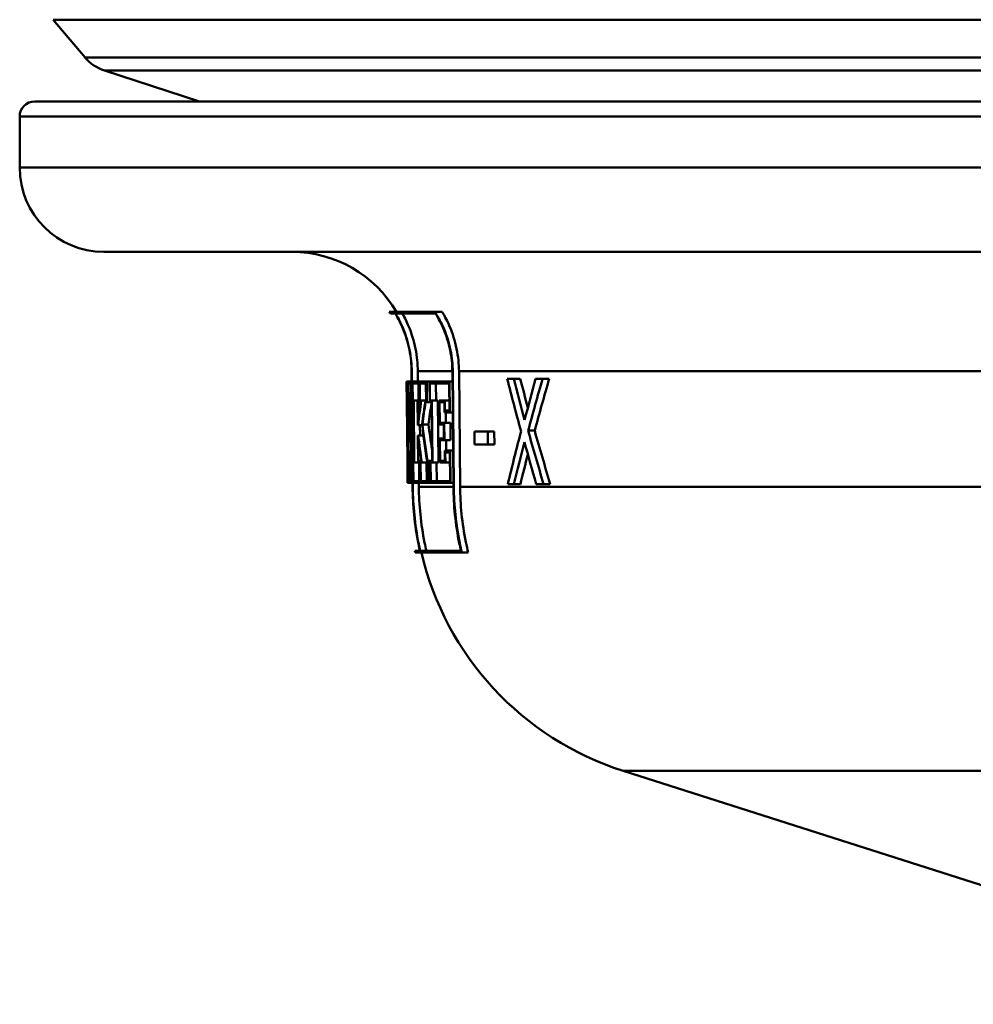
# Paper-space layout 'DS_2' of a CAD drawing. Units: millimetres. Extents: x 0 to 2100, y 0 to 2970.
# Drawn here: x 640 to 672, y 1539 to 1572 of the extents above; entities that cross this region are included whole.
import ezdxf

# ---------------------------------------------------------------- set-up
doc = ezdxf.new("R2010")
doc.units = ezdxf.units.MM
doc.header["$LTSCALE"] = 10
doc.layers.add('Visible Edges(ISO)', color=7, linetype='Continuous', lineweight=50)
doc.layers.add('Visible Tangent Edges(ISO)', color=7, linetype='Continuous', lineweight=50)

psp = doc.layouts.new('DS_2')

# ---------------------------------------------------------------- linework, layer by layer
at = {"layer": 'Visible Edges(ISO)'}
for p, q in [((642.458, 1570.486), (641.39, 1571.748)), ((646.26, 1569.03), (643.094, 1570.059)), ((640.779, 1569.03), (683.779, 1569.03)), ((640.279, 1566.83), (640.279, 1568.53)), ((685.779, 1564.03), (643.079, 1564.03)), ((652.563, 1562.036), (654.081, 1562.036)), ((652.765, 1561.979), (652.598, 1561.979)), ((654.103, 1561.979), (652.77, 1561.979)), ((654.081, 1562.036), (654.322, 1562.036)), ((653.307, 1559.718), (653.303, 1560.063)), ((653.304, 1560.063), (653.338, 1556.222)), ((653.343, 1556.222), (653.309, 1560.063)), ((653.51, 1560.065), (653.513, 1559.718)), ((654.658, 1560.063), (654.692, 1556.222)), ((654.707, 1556.222), (654.672, 1560.063)), ((654.879, 1560.065), (654.914, 1556.224)), ((653.139, 1559.718), (653.168, 1559.718)), ((653.139, 1559.718), (653.145, 1559.038)), ((653.144, 1559.095), (653.139, 1559.661)), ((653.167, 1559.661), (653.139, 1559.661)), ((653.168, 1559.718), (653.202, 1559.718)), ((653.202, 1559.718), (653.29, 1559.718)), ((653.202, 1559.718), (653.208, 1559.038)), ((653.21, 1559.095), (653.205, 1559.661)), ((653.286, 1559.661), (653.205, 1559.661)), ((653.286, 1559.661), (653.291, 1559.095)), ((653.296, 1559.038), (653.29, 1559.718)), ((653.29, 1559.718), (653.307, 1559.718)), ((653.33, 1559.718), (653.535, 1559.718)), ((653.33, 1559.718), (653.336, 1559.038)), ((653.341, 1559.095), (653.336, 1559.661)), ((653.528, 1559.661), (653.336, 1559.661)), ((653.528, 1559.661), (653.533, 1559.095)), ((653.541, 1559.038), (653.535, 1559.718)), ((653.535, 1559.718), (653.569, 1559.718)), ((653.569, 1559.718), (653.808, 1559.718)), ((653.569, 1559.718), (653.575, 1559.038)), ((653.582, 1559.095), (653.577, 1559.661)), ((653.799, 1559.661), (653.577, 1559.661)), ((653.779, 1559.661), (653.784, 1559.095)), ((653.799, 1559.661), (653.804, 1559.095)), ((653.814, 1559.038), (653.808, 1559.718)), ((653.808, 1559.718), (653.898, 1559.718)), ((653.898, 1559.718), (654.567, 1559.718)), ((653.898, 1559.718), (653.904, 1559.038)), ((653.914, 1559.095), (653.909, 1559.661)), ((654.553, 1559.661), (653.909, 1559.661)), ((654.113, 1559.661), (654.118, 1559.095)), ((654.553, 1559.661), (654.561, 1558.754)), ((654.576, 1558.696), (654.567, 1559.718)), ((654.567, 1559.718), (654.661, 1559.718)), ((656.482, 1559.814), (656.696, 1559.814)), ((656.696, 1559.814), (656.913, 1559.814)), ((657.425, 1559.814), (657.657, 1559.814)), ((657.657, 1559.814), (657.878, 1559.814)), ((653.144, 1559.095), (653.147, 1559.095)), ((653.147, 1559.038), (653.145, 1559.038)), ((653.165, 1557.028), (653.147, 1559.095)), ((653.147, 1559.095), (653.185, 1559.095)), ((653.147, 1559.038), (653.164, 1557.085)), ((653.222, 1559.038), (653.208, 1559.038)), ((653.21, 1559.095), (653.225, 1559.095)), ((653.222, 1559.038), (653.232, 1557.945)), ((653.237, 1557.737), (653.225, 1559.095)), ((653.225, 1559.095), (653.263, 1559.095)), ((653.263, 1559.095), (653.291, 1559.095)), ((653.263, 1559.095), (653.286, 1556.41)), ((653.291, 1556.353), (653.267, 1559.038)), ((653.296, 1559.038), (653.267, 1559.038)), ((653.296, 1559.038), (653.313, 1559.038)), ((653.369, 1559.038), (653.336, 1559.038)), ((653.341, 1559.095), (653.374, 1559.095)), ((653.369, 1559.038), (653.386, 1557.085)), ((653.392, 1557.028), (653.374, 1559.095)), ((653.374, 1559.095), (653.5, 1559.095)), ((653.5, 1559.095), (653.533, 1559.095)), ((653.5, 1559.095), (653.507, 1558.271)), ((653.514, 1558.328), (653.508, 1559.038)), ((653.541, 1559.038), (653.508, 1559.038)), ((653.541, 1559.038), (653.575, 1559.038)), ((653.604, 1559.038), (653.575, 1559.038)), ((653.582, 1559.095), (653.623, 1559.095)), ((653.623, 1559.095), (653.764, 1559.095)), ((653.764, 1559.095), (653.804, 1559.095)), ((653.814, 1559.038), (653.768, 1559.038)), ((653.814, 1559.038), (653.904, 1559.038)), ((653.964, 1559.038), (653.904, 1559.038)), ((653.914, 1559.095), (653.975, 1559.095)), ((653.964, 1559.038), (653.982, 1557.085)), ((653.993, 1557.028), (653.975, 1559.095)), ((653.975, 1559.095), (654.178, 1559.095)), ((654.178, 1559.095), (654.197, 1557.028)), ((654.219, 1559.095), (654.409, 1559.095)), ((654.219, 1559.095), (654.227, 1558.294)), ((654.238, 1558.352), (654.232, 1559.038)), ((654.396, 1559.038), (654.232, 1559.038)), ((654.396, 1559.038), (654.399, 1558.696)), ((654.412, 1558.754), (654.409, 1559.095)), ((654.409, 1559.095), (654.558, 1559.095)), ((654.576, 1558.696), (654.399, 1558.696)), ((654.412, 1558.754), (654.561, 1558.754)), ((654.44, 1558.696), (654.443, 1558.352)), ((654.576, 1558.696), (654.67, 1558.696)), ((653.163, 1558.582), (653.176, 1557.028)), ((653.163, 1558.582), (653.203, 1558.582)), ((653.177, 1557.085), (653.166, 1558.374)), ((653.52, 1558.271), (653.507, 1558.271)), ((653.514, 1558.328), (653.516, 1558.328)), ((653.52, 1558.271), (653.654, 1558.271)), ((653.582, 1558.271), (653.585, 1557.931)), ((653.662, 1558.297), (653.864, 1558.297)), ((654.374, 1558.294), (654.227, 1558.294)), ((654.238, 1558.352), (654.387, 1558.352)), ((654.374, 1558.294), (654.379, 1557.829)), ((654.392, 1557.771), (654.387, 1558.352)), ((654.387, 1558.352), (654.592, 1558.352)), ((654.592, 1558.352), (654.598, 1557.771)), ((655.395, 1558.058), (655.838, 1558.058)), ((655.395, 1558.058), (655.399, 1557.633)), ((655.842, 1557.633), (655.838, 1558.058)), ((655.838, 1558.058), (656.05, 1558.058)), ((656.05, 1558.058), (656.054, 1557.633)), ((657.176, 1558.09), (657.395, 1558.09)), ((653.237, 1557.737), (653.275, 1557.737)), ((653.51, 1557.931), (653.523, 1557.931)), ((653.51, 1557.931), (653.518, 1557.028)), ((653.525, 1557.085), (653.518, 1557.874)), ((653.521, 1557.874), (653.518, 1557.874)), ((653.523, 1557.931), (653.699, 1557.931)), ((654.231, 1557.829), (654.379, 1557.829)), ((654.231, 1557.829), (654.238, 1557.028)), ((654.25, 1557.085), (654.244, 1557.771)), ((654.392, 1557.771), (654.244, 1557.771)), ((654.392, 1557.771), (654.598, 1557.771)), ((654.448, 1557.771), (654.451, 1557.426)), ((655.842, 1557.633), (655.399, 1557.633)), ((655.842, 1557.633), (656.054, 1557.633)), ((654.41, 1557.426), (654.588, 1557.426)), ((654.41, 1557.426), (654.413, 1557.085)), ((654.427, 1557.028), (654.424, 1557.369)), ((654.574, 1557.369), (654.424, 1557.369)), ((654.574, 1557.369), (654.583, 1556.41)), ((654.597, 1556.353), (654.588, 1557.426)), ((654.588, 1557.426), (654.681, 1557.426)), ((653.162, 1557.085), (653.164, 1557.085)), ((653.162, 1557.085), (653.168, 1556.353)), ((653.168, 1556.353), (653.162, 1557.085)), ((653.162, 1557.085), (653.162, 1557.085)), ((653.168, 1556.41), (653.162, 1557.028)), ((653.165, 1557.028), (653.162, 1557.028)), ((653.165, 1557.028), (653.176, 1557.028)), ((653.184, 1557.028), (653.176, 1557.028)), ((653.177, 1557.085), (653.185, 1557.085)), ((653.184, 1557.028), (653.189, 1556.41)), ((653.192, 1556.353), (653.185, 1557.085)), ((653.185, 1557.085), (653.203, 1557.085)), ((653.353, 1557.085), (653.386, 1557.085)), ((653.353, 1557.085), (653.36, 1556.353)), ((653.365, 1556.41), (653.359, 1557.028)), ((653.392, 1557.028), (653.359, 1557.028)), ((653.392, 1557.028), (653.518, 1557.028)), ((653.551, 1557.028), (653.518, 1557.028)), ((653.525, 1557.085), (653.558, 1557.085)), ((653.551, 1557.028), (653.556, 1556.41)), ((653.564, 1556.353), (653.558, 1557.085)), ((653.558, 1557.085), (653.592, 1557.085)), ((653.592, 1557.085), (653.621, 1557.085)), ((653.592, 1557.085), (653.599, 1556.353)), ((653.606, 1556.41), (653.6, 1557.028)), ((653.64, 1557.028), (653.6, 1557.028)), ((653.64, 1557.028), (653.827, 1557.028)), ((653.802, 1557.028), (653.808, 1556.41)), ((653.86, 1557.028), (653.827, 1557.028)), ((653.831, 1557.085), (653.87, 1557.085)), ((653.86, 1557.028), (653.866, 1556.41)), ((653.876, 1556.353), (653.87, 1557.085)), ((653.87, 1557.085), (653.922, 1557.085)), ((653.922, 1557.085), (653.982, 1557.085)), ((653.922, 1557.085), (653.928, 1556.353)), ((653.993, 1557.028), (653.933, 1557.028)), ((653.938, 1556.41), (653.933, 1557.028)), ((653.993, 1557.028), (654.197, 1557.028)), ((654.136, 1557.028), (654.141, 1556.41)), ((654.427, 1557.028), (654.238, 1557.028)), ((654.25, 1557.085), (654.413, 1557.085)), ((654.427, 1557.028), (654.577, 1557.028)), ((653.168, 1556.41), (653.189, 1556.41)), ((653.192, 1556.353), (653.168, 1556.353)), ((653.168, 1556.353), (653.168, 1556.353)), ((653.192, 1556.353), (653.23, 1556.353)), ((653.291, 1556.353), (653.23, 1556.353)), ((653.231, 1556.41), (653.286, 1556.41)), ((653.291, 1556.353), (653.337, 1556.353)), ((653.337, 1556.222), (653.336, 1556.353)), ((653.564, 1556.353), (653.36, 1556.353)), ((653.365, 1556.41), (653.556, 1556.41)), ((653.542, 1556.353), (653.543, 1556.224)), ((653.564, 1556.353), (653.599, 1556.353)), ((653.876, 1556.353), (653.599, 1556.353)), ((653.606, 1556.41), (653.866, 1556.41)), ((653.876, 1556.353), (653.928, 1556.353)), ((654.597, 1556.353), (653.928, 1556.353)), ((653.938, 1556.41), (654.583, 1556.41)), ((654.597, 1556.353), (654.691, 1556.353)), ((656.703, 1556.314), (656.501, 1556.314)), ((656.703, 1556.314), (656.919, 1556.314)), ((657.691, 1556.314), (657.444, 1556.314)), ((657.691, 1556.314), (657.912, 1556.314)), ((653.413, 1554.093), (653.582, 1554.093)), ((654.972, 1554.036), (653.426, 1554.036)), ((653.587, 1554.093), (654.944, 1554.093)), ((654.972, 1554.036), (655.185, 1554.036)), ((671.969, 1543.076), (660.333, 1546.783))]:
    psp.add_line(p, q, dxfattribs=at)
for centre, radius, start, end in [((643.526, 1571.39), 1.4, 220.2497, 252), ((640.779, 1568.53), 0.5, 90, 180), ((643.079, 1566.83), 2.8, 180, 270), ((649.336, 1560.03), 4, 30.0925, 90), ((649.336, 1560.03), 3.8, 30.8471, 31.856), ((663.369, 1556.311), 10.2, 192.5602, 192.8893), ((663.369, 1556.311), 10, 193.1516, 252.3291)]:
    psp.add_arc(centre, radius, start, end, dxfattribs=at)
for centre, major_axis, ratio, start_param, end_param in [((700.779, 1563.593), (0, -80.186), 0.594481, 4.761437, 4.785473), ((700.779, 1563.704), (0, -80.188), 0.594481, 4.762119, 4.78427), ((700.779, 1589.255), (0, -77.442), 0.618445, 5.102366, 5.126885), ((700.779, 1590.624), (0, -78.71), 0.608633, 5.114577, 5.133569), ((700.779, 1590.619), (0, -78.381), 0.608633, 5.116296, 5.129668), ((700.779, 1529.086), (0, 76.271), 0.621057, 1.15613, 1.175672), ((700.779, 1528.938), (0, 74.617), 0.634808, 1.144175, 1.169419), ((700.779, 1528.933), (0, 74.302), 0.634808, 1.142182, 1.167555), ((700.779, 1552.829), (0, 47.791), 0.995556, 1.440507, 1.455479), ((700.779, 1552.748), (0, 47.79), 0.995556, 1.437589, 1.454974), ((700.779, 1551.684), (0, 48.747), 0.97582, 1.41817, 1.434657), ((700.779, 1551.602), (0, 48.747), 0.97582, 1.417655, 1.433026), ((700.779, 1551.6), (0, 48.542), 0.97582, 1.417771, 1.432403), ((700.779, 1561.721), (0, -80.112), 0.594832, 4.75158, 4.778728), ((700.779, 1561.609), (0, -80.11), 0.594832, 4.752781, 4.778046), ((700.779, 1567.245), (0, -57.78), 0.825612, 4.867834, 4.890164), ((700.779, 1567.335), (0, -57.781), 0.825612, 4.86946, 4.890735), ((700.779, 1567.333), (0, -57.538), 0.825612, 4.870082, 4.884723), ((700.779, 1529.818), (0, 74.506), 0.635862, 1.181919, 1.207215), ((700.779, 1590.26), (0, -77.694), 0.616552, 5.139307, 5.164561), ((700.779, 1590.256), (0, -77.37), 0.616552, 5.14115, 5.166533), ((700.779, 1564.993), (0, -53.384), 0.893238, 4.846146, 4.861084), ((700.779, 1565.079), (0, -53.385), 0.893238, 4.846685, 4.863789), ((700.779, 1528.439), (0, 76.16), 0.62189, 1.176314, 1.196081), ((700.779, 1589.78), (0, -78.561), 0.609694, 5.132895, 5.15244), ((700.779, 1528.434), (0, 75.838), 0.62189, 1.180322, 1.194348), ((700.779, 1560.195), (0, -156.917), 0.303505, 4.731516, 4.73221)]:
    psp.add_ellipse(centre, major_axis=major_axis, ratio=ratio, start_param=start_param, end_param=end_param, dxfattribs=at)
for points, knots in [([(653.303, 1560.063), (653.302, 1560.288), (653.278, 1560.532), (653.181, 1561.021), (653.104, 1561.266), (652.947, 1561.645), (652.863, 1561.815), (652.764, 1561.979)], [1.1305478, 1.1305478, 1.1305478, 1.1305478, 1.1975157, 1.1975157, 1.2677857, 1.2677857, 1.3206586, 1.3206586, 1.3206586, 1.3206586]), ([(652.765, 1561.979), (652.863, 1561.815), (652.947, 1561.645), (653.104, 1561.266), (653.181, 1561.021), (653.279, 1560.532), (653.302, 1560.288), (653.304, 1560.063)], [0.933839, 0.933839, 0.933839, 0.933839, 0.9867127, 0.9867127, 1.0569824, 1.0569824, 1.12395, 1.12395, 1.12395, 1.12395]), ([(653.309, 1560.063), (653.307, 1560.288), (653.284, 1560.532), (653.186, 1561.021), (653.109, 1561.266), (652.952, 1561.645), (652.868, 1561.814), (652.77, 1561.979)], [1.1306038, 1.1306038, 1.1306038, 1.1306038, 1.1975692, 1.1975692, 1.2678367, 1.2678367, 1.3207166, 1.3207166, 1.3207166, 1.3207166]), ([(653.001, 1561.979), (653.08, 1561.839), (653.148, 1561.697), (653.3, 1561.331), (653.38, 1561.073), (653.483, 1560.558), (653.508, 1560.302), (653.51, 1560.065)], [0.9940016, 0.9940016, 0.9940016, 0.9940016, 1.0387037, 1.0387037, 1.112669, 1.112669, 1.1831584, 1.1831584, 1.1831584, 1.1831584]), ([(654.672, 1560.063), (654.67, 1560.286), (654.647, 1560.527), (654.548, 1561.012), (654.471, 1561.254), (654.302, 1561.655), (654.201, 1561.85), (654.081, 1562.036)], [1.1449381, 1.1449381, 1.1449381, 1.1449381, 1.21128, 1.21128, 1.2809239, 1.2809239, 1.341783, 1.341783, 1.341783, 1.341783]), ([(654.103, 1561.979), (654.206, 1561.81), (654.295, 1561.636), (654.456, 1561.254), (654.534, 1561.012), (654.632, 1560.527), (654.656, 1560.286), (654.658, 1560.063)], [0.9475442, 0.9475442, 0.9475442, 0.9475442, 1.0021744, 1.0021744, 1.0718252, 1.0718252, 1.138174, 1.138174, 1.138174, 1.138174]), ([(654.322, 1562.036), (654.418, 1561.876), (654.5, 1561.713), (654.664, 1561.328), (654.746, 1561.071), (654.852, 1560.557), (654.877, 1560.302), (654.879, 1560.065)], [1.0024299, 1.0024299, 1.0024299, 1.0024299, 1.0539886, 1.0539886, 1.1278601, 1.1278601, 1.1982557, 1.1982557, 1.1982557, 1.1982557]), ([(653.582, 1554.093), (653.565, 1554.17), (653.548, 1554.247), (653.405, 1554.964), (653.342, 1555.618), (653.337, 1556.222)], [5.8505651, 5.8505651, 5.8505651, 5.8505651, 5.8722229, 5.8722229, 6.0519325, 6.0519325, 6.0519325, 6.0519325]), ([(653.338, 1556.222), (653.343, 1555.618), (653.406, 1554.964), (653.549, 1554.247), (653.565, 1554.17), (653.582, 1554.093)], [0.0088634, 0.0088634, 0.0088634, 0.0088634, 0.1885721, 0.1885721, 0.2102309, 0.2102309, 0.2102309, 0.2102309]), ([(653.587, 1554.093), (653.57, 1554.17), (653.554, 1554.247), (653.411, 1554.964), (653.348, 1555.618), (653.343, 1556.222)], [5.8511716, 5.8511716, 5.8511716, 5.8511716, 5.8728378, 5.8728378, 6.0525393, 6.0525393, 6.0525393, 6.0525393]), ([(653.543, 1556.224), (653.549, 1555.632), (653.61, 1554.991), (653.753, 1554.273), (653.773, 1554.182), (653.793, 1554.093)], [0.0086896, 0.0086896, 0.0086896, 0.0086896, 0.1848661, 0.1848661, 0.2102036, 0.2102036, 0.2102036, 0.2102036]), ([(654.692, 1556.222), (654.698, 1555.625), (654.761, 1554.979), (654.906, 1554.262), (654.925, 1554.177), (654.944, 1554.093)], [0.0088632, 0.0088632, 0.0088632, 0.0088632, 0.1865125, 0.1865125, 0.210315, 0.210315, 0.210315, 0.210315]), ([(654.972, 1554.036), (654.948, 1554.139), (654.925, 1554.243), (654.776, 1554.979), (654.712, 1555.625), (654.707, 1556.222)], [6.0094473, 6.0094473, 6.0094473, 6.0094473, 6.0386652, 6.0386652, 6.2162915, 6.2162915, 6.2162915, 6.2162915]), ([(654.914, 1556.224), (654.919, 1555.638), (654.981, 1555.005), (655.131, 1554.268), (655.157, 1554.152), (655.185, 1554.036)], [0.0086894, 0.0086894, 0.0086894, 0.0086894, 0.1828199, 0.1828199, 0.2156963, 0.2156963, 0.2156963, 0.2156963]), ([(676.286, 1539.025), (676.011, 1539.719), (675.665, 1540.271), (674.888, 1541.283), (674.47, 1541.655), (673.739, 1542.231), (673.431, 1542.416), (672.919, 1542.698), (672.714, 1542.791), (672.368, 1542.937), (672.228, 1542.989), (672.058, 1543.047), (672.012, 1543.062), (671.969, 1543.076)], [21.2528229, 21.2528229, 21.2528229, 21.2528229, 21.2762319, 21.2762319, 21.3079085, 21.3079085, 21.3425928, 21.3425928, 21.377277, 21.377277, 21.4119613, 21.4119613, 21.4262442, 21.4262442, 21.4262442, 21.4262442])]:
    psp.add_open_spline(points, degree=3, knots=knots, dxfattribs=at)
at = {"layer": 'Visible Tangent Edges(ISO)'}
for p, q in [((683.779, 1571.748), (641.39, 1571.748)), ((683.779, 1570.486), (642.458, 1570.486)), ((683.779, 1570.059), (643.094, 1570.059)), ((683.779, 1568.53), (640.279, 1568.53)), ((684.379, 1566.83), (640.279, 1566.83)), ((653.309, 1560.063), (653.304, 1560.063)), ((654.658, 1560.065), (653.51, 1560.065)), ((654.672, 1560.063), (654.658, 1560.063)), ((682.883, 1560.065), (654.879, 1560.065)), ((653.343, 1556.222), (653.338, 1556.222)), ((654.692, 1556.224), (653.543, 1556.224)), ((654.707, 1556.222), (654.692, 1556.222)), ((681.062, 1556.224), (654.914, 1556.224)), ((678.256, 1546.783), (660.333, 1546.783))]:
    psp.add_line(p, q, dxfattribs=at)

doc.saveas('drawing.dxf')
